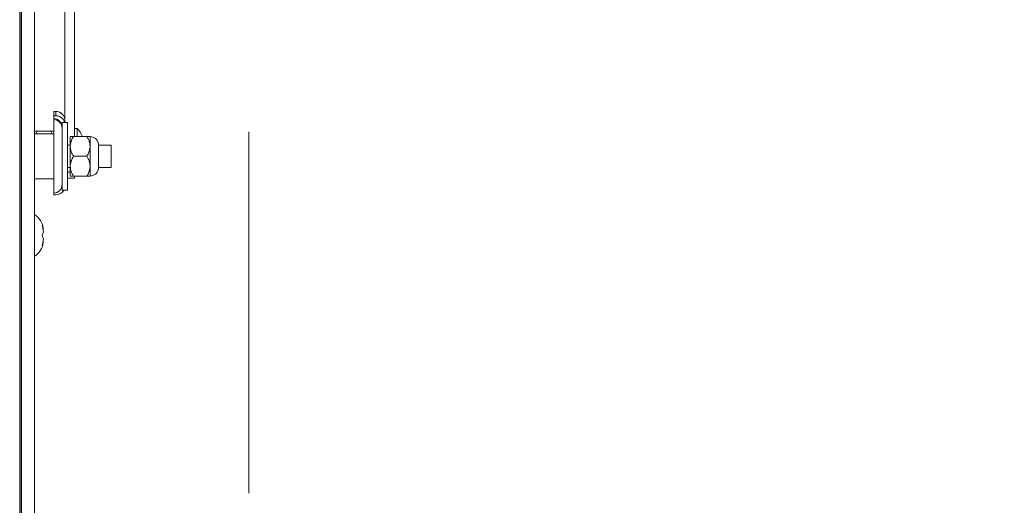
# Paper-space layout 'Top Level(2)' of a CAD drawing. Units: inches. Extents: x 0.1 to 10.8, y 0.2 to 8.4.
# Drawn here: x 2.2 to 2.9, y 5.3 to 5.6 of the extents above; entities that cross this region are included whole.
import ezdxf

# ---------------------------------------------------------------- set-up
doc = ezdxf.new("R2010")
doc.units = ezdxf.units.IN
doc.header["$MEASUREMENT"] = 0
doc.linetypes.add('PHANTOM', pattern=[0.5, 0.25, -0.05, 0.05, -0.05, 0.05, -0.05])
doc.layers.add('FORMAT', color=7, linetype='Continuous')
doc.styles.add('SLDTEXTSTYLE0', font='TXT', dxfattribs={"width": 0.75})
doc.dimstyles.new('SLDDIMSTYLE8', dxfattribs={"dimtxt": 0.083333, "dimasz": 0.080892, "dimexe": 0, "dimexo": 0.0625, "dimgap": 0.020833, "dimtad": 0, "dimlfac": 16, "dimrnd": 1e-09, "dimzin": 12, "dimdsep": 46, "dimtxsty": 'SLDTEXTSTYLE0', "dimsah": 1, "dimcen": 0.09, "dimadec": 0, "dimazin": 3, "dimtfac": 1, "dimtofl": 0, "dimtmove": 0, "dimatfit": 3, "dimfxl": 0, "dimfrac": 2, "dimtolj": 1, "dimtzin": 12, "dimarcsym": 0})

# ---------------------------------------------------------------- blocks, each defined once
blk = doc.blocks.new('*D45')
at = {"layer": 'FORMAT', "color": 7}
for p, q in [((2.18558, 5.14162), (2.18558, 8.15705)), ((4.06058, 5.14162), (4.06058, 8.15705)), ((2.18558, 8.05705), (2.42663, 8.05705)), ((4.06058, 8.05705), (3.81953, 8.05705))]:
    blk.add_line(p, q, dxfattribs=at)
for points in [[(2.18558, 8.05705), (2.26891, 8.04423), (2.26891, 8.06987)], [(4.06058, 8.05705), (3.97725, 8.06987), (3.97725, 8.04423)]]:
    blk.add_solid(points, dxfattribs=at)
at = {"layer": 'FORMAT', "color": 7, "attachment_point": 1, "style": 'SLDTEXTSTYLE0'}
for s, insert, char_height in [('30"', (3.0105, 8.16447, -0.35067), 0.083333), ('ROUGH OPENING LENGTH', (2.42663, 8.03206, -0.35067), 0.0833333)]:
    blk.add_mtext(s, dxfattribs=dict(at, insert=insert, char_height=char_height))

psp = doc.layouts.new('Top Level(2)')

# ---------------------------------------------------------------- linework, layer by layer
at = {"color": 7, "linetype": 'PHANTOM', "lineweight": 0}
psp.add_line((2.3426562, 7.8007941), (2.3426562, 4.6174186), dxfattribs=at)
at = {"color": 8, "linetype": 'Continuous', "lineweight": 15}
for p, q in [((2.1842355, 5.0529858), (2.1842355, 7.1664091)), ((2.2093043, 5.5648396), (2.2093043, 5.5648552)), ((2.2173512, 5.5228277), (2.2192262, 5.5228277))]:
    psp.add_line(p, q, dxfattribs=at)
at = {"color": 7, "linetype": 'Continuous', "lineweight": 15}
for p, q in [((2.1943918, 7.1664091), (2.1943918, 5.0529858)), ((2.2155543, 5.557416), (2.2155543, 5.6597009)), ((2.2220918, 5.5474796), (2.2220918, 5.6359805)), ((2.2093043, 5.5648552), (2.2077418, 5.5648552)), ((2.2077418, 5.5648552), (2.2077418, 5.5648396)), ((2.2093043, 5.5648396), (2.2077418, 5.5648396)), ((2.2077418, 5.5648396), (2.2077418, 5.5618082)), ((2.2093043, 5.5618082), (2.2093043, 5.5648396)), ((2.2093043, 5.5618082), (2.2077418, 5.5618082)), ((2.2077418, 5.5618082), (2.2077418, 5.5598562)), ((2.2077418, 5.5598562), (2.2077418, 5.5591838)), ((2.2077418, 5.5591838), (2.2077418, 5.5084171)), ((2.2155543, 5.557416), (2.2155543, 5.5572453)), ((2.1963412, 5.5511834), (2.1955051, 5.5494328)), ((2.205783, 5.5511834), (2.1963412, 5.5511834)), ((2.2065897, 5.5494328), (2.205783, 5.5511834)), ((2.2173512, 5.5572453), (2.2136012, 5.5572453)), ((2.2136012, 5.5572453), (2.2136012, 5.5338078)), ((2.2173512, 5.5572453), (2.2173512, 5.5338078)), ((2.2240449, 5.5531365), (2.2220918, 5.5531365)), ((2.2240449, 5.5474796), (2.2240449, 5.5531365)), ((2.2077418, 5.5494328), (2.1943918, 5.5494328)), ((2.2192262, 5.5406437), (2.2192262, 5.5474796)), ((2.230783, 5.5474796), (2.2213412, 5.5474796)), ((2.232898, 5.5406437), (2.232898, 5.5474796)), ((2.2192262, 5.5416203), (2.2173512, 5.5416203)), ((2.2192262, 5.5269718), (2.2192262, 5.5406437)), ((2.232898, 5.5269718), (2.232898, 5.5406437)), ((2.2386458, 5.5248569), (2.2386458, 5.5427586)), ((2.2474293, 5.5416203), (2.2386458, 5.5416203)), ((2.2474293, 5.5416203), (2.2474293, 5.5259953)), ((2.2136012, 5.5338078), (2.2136012, 5.5103703)), ((2.2173512, 5.5338078), (2.2173512, 5.5103703)), ((2.230783, 5.5338078), (2.2213412, 5.5338078)), ((2.2173512, 5.5259953), (2.2192262, 5.5259953)), ((2.2192262, 5.5201359), (2.2192262, 5.5269718)), ((2.232898, 5.5201359), (2.232898, 5.5269718)), ((2.2386458, 5.5259953), (2.2474293, 5.5259953)), ((2.1943918, 5.5181828), (2.2077418, 5.5181828)), ((2.2173512, 5.5185918), (2.2220918, 5.5185918)), ((2.230783, 5.5201359), (2.2213412, 5.5201359)), ((2.2220918, 5.5185918), (2.2220918, 5.5201359)), ((2.2136012, 5.5103703), (2.2173512, 5.5103703)), ((2.2077418, 5.5084171), (2.2077418, 5.5071521)), ((2.2077418, 5.5071521), (2.2093043, 5.5071521)), ((2.1997143, 5.4861515), (2.2005879, 5.4838078)), ((2.1997143, 5.4791203), (2.2005879, 5.481464)), ((2.2005879, 5.4767765), (2.1997143, 5.4791203)), ((2.2005879, 5.4744328), (2.1997143, 5.472089))]:
    psp.add_line(p, q, dxfattribs=at)
for centre, radius, start, end in [((2.2093043, 5.5586052), 0.00625, 0, 90), ((2.2093061, 5.5585913), 0.0062482, 0.016439, 90.0164296), ((2.2077435, 5.5539985), 0.0058577, 0.016439, 90.0164296), ((2.2077435, 5.5533261), 0.0058577, 0.016439, 90.0164296), ((2.2093057, 5.5555592), 0.0062491, 15.6534367, 90.0132558), ((2.2064671, 5.5376337), 0.0234375, 24.8405686, 41.4107993), ((2.232898, 5.5416203), 0.0058594, 11.2026394, 90), ((2.232898, 5.5259953), 0.0058594, 270, 348.7973606), ((2.2077418, 5.5142765), 0.0058594, 270, 0), ((2.2093051, 5.5134024), 0.0062504, 269.9925105, 330.979712), ((2.1872739, 5.4822453), 0.0134053, 6.7220897, 57.928955), ((2.1872739, 5.4759953), 0.0134053, 302.071045, 353.2683588)]:
    psp.add_arc(centre, radius, start, end, dxfattribs=at)
for points, knots in [([(2.1942262, 5.5511834), (2.1942289, 5.5511834), (2.1942603, 5.5511834), (2.1950311, 5.5511834), (2.19613, 5.5511834), (2.1963412, 5.5511834)], [0, 0, 0, 0, 0.07284528, 0.82182496, 1, 1, 1, 1]), ([(2.205783, 5.5511834), (2.2059942, 5.5511834), (2.2070931, 5.5511834), (2.2078639, 5.5511834), (2.2078953, 5.5511834), (2.207898, 5.5511834)], [0, 0, 0, 0, 0.17817504, 0.92715472, 1, 1, 1, 1]), ([(2.2213412, 5.5474796), (2.2208472, 5.5465437), (2.2198422, 5.5446397), (2.2192697, 5.5422792), (2.2192338, 5.54093), (2.2192262, 5.5406437)], [0, 0, 0, 0, 0.43238262, 0.87954874, 1, 1, 1, 1]), ([(2.2192262, 5.5474796), (2.2192289, 5.5474796), (2.2192603, 5.5474796), (2.2200311, 5.5474796), (2.22113, 5.5474796), (2.2213412, 5.5474796)], [0, 0, 0, 0, 0.07284528, 0.82182496, 1, 1, 1, 1]), ([(2.232898, 5.5406437), (2.2327758, 5.5418464), (2.2325331, 5.5442328), (2.2313633, 5.5464031), (2.230783, 5.5474796)], [0, 0, 0, 0, 0.50399597, 1, 1, 1, 1]), ([(2.230783, 5.5474796), (2.2309942, 5.5474796), (2.2320931, 5.5474796), (2.2328639, 5.5474796), (2.2328953, 5.5474796), (2.232898, 5.5474796)], [0, 0, 0, 0, 0.17817504, 0.92715472, 1, 1, 1, 1]), ([(2.2192262, 5.5406437), (2.2193484, 5.539441), (2.2195911, 5.5370547), (2.2207609, 5.5348843), (2.2213412, 5.5338078)], [0, 0, 0, 0, 0.50399597, 1, 1, 1, 1]), ([(2.230783, 5.5338078), (2.231277, 5.5347437), (2.232282, 5.5366477), (2.2328545, 5.5390082), (2.2328904, 5.5403574), (2.232898, 5.5406437)], [0, 0, 0, 0, 0.43238262, 0.87954874, 1, 1, 1, 1]), ([(2.2213412, 5.5338078), (2.2208472, 5.5328718), (2.2198422, 5.5309678), (2.2192697, 5.5286073), (2.2192338, 5.5272581), (2.2192262, 5.5269718)], [0, 0, 0, 0, 0.43238262, 0.87954874, 1, 1, 1, 1]), ([(2.232898, 5.5269718), (2.2327758, 5.5281745), (2.2325331, 5.5305609), (2.2313633, 5.5327313), (2.230783, 5.5338078)], [0, 0, 0, 0, 0.503995973, 1, 1, 1, 1]), ([(2.2192262, 5.5269718), (2.2193484, 5.5257691), (2.2195911, 5.5233828), (2.2207609, 5.5212124), (2.2213412, 5.5201359)], [0, 0, 0, 0, 0.50399597, 1, 1, 1, 1]), ([(2.230783, 5.5201359), (2.231277, 5.5210719), (2.232282, 5.5229758), (2.2328545, 5.5253364), (2.2328904, 5.5266855), (2.232898, 5.5269718)], [0, 0, 0, 0, 0.43238262, 0.87954874, 1, 1, 1, 1]), ([(2.2213412, 5.5201359), (2.22113, 5.5201359), (2.2200311, 5.5201359), (2.2192603, 5.5201359), (2.2192289, 5.5201359), (2.2192262, 5.5201359)], [0, 0, 0, 0, 0.17817505, 0.92715472, 1, 1, 1, 1]), ([(2.232898, 5.5201359), (2.2328953, 5.5201359), (2.2328639, 5.5201359), (2.2320931, 5.5201359), (2.2309942, 5.5201359), (2.230783, 5.5201359)], [0, 0, 0, 0, 0.072845279, 0.821824955, 1, 1, 1, 1]), ([(2.2005879, 5.481464), (2.2005027, 5.4824543), (2.2003656, 5.4840483), (2.1998933, 5.4855737), (2.1997143, 5.4861515)], [0, 0, 0, 0, 0.62122756, 1, 1, 1, 1]), ([(2.1997143, 5.472089), (2.199802, 5.4723566), (2.1999901, 5.4729303), (2.2003771, 5.4744788), (2.2004973, 5.4757885), (2.2005879, 5.4767765)], [0, 0, 0, 0, 0.17666063, 0.37887949, 1, 1, 1, 1])]:
    psp.add_open_spline(points, degree=3, knots=knots, dxfattribs=at)

# ---------------------------------------------------------------- dimensions: what is measured, and where the dimension line sits
at = {"layer": 'FORMAT', "color": 7}
dim = psp.add_linear_dim(base=(2.1855793, 8.0570459), p1=(4.0605793, 5.0416203), p2=(2.1855793, 5.0416203), text='<>\\PROUGH OPENING LENGTH', dimstyle='SLDDIMSTYLE8', dxfattribs=at)
dim.commit()
dim.dimension.update_dxf_attribs({"geometry": '*D45', "text_midpoint": (3.1230793, 8.0570459), "dimtype": 160})

doc.saveas('drawing.dxf')
